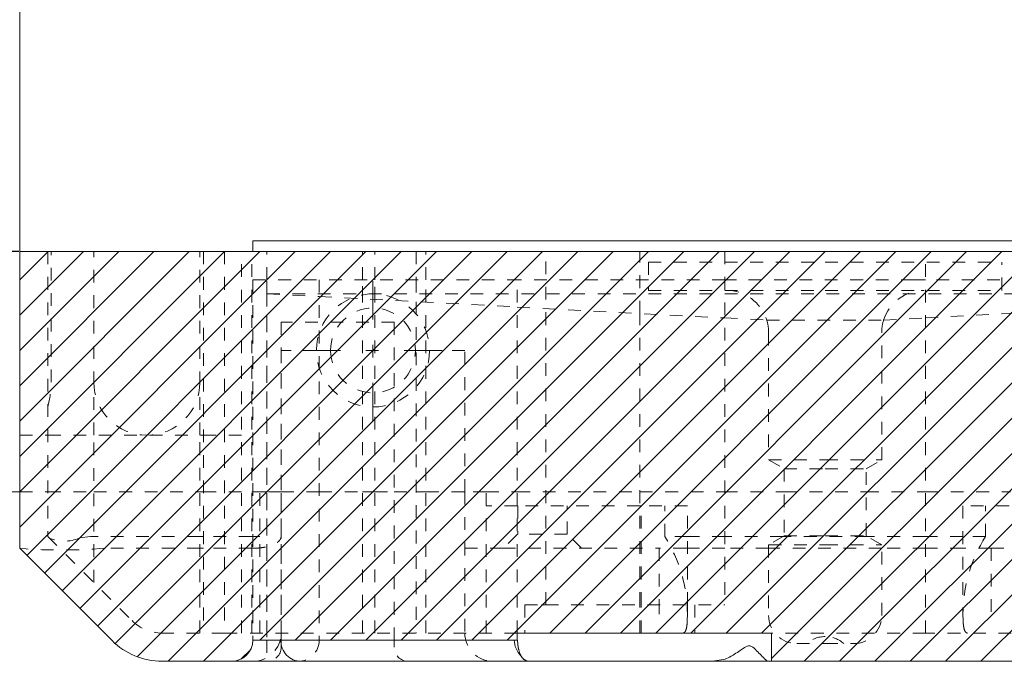
# Model space of a CAD drawing. Units: millimetres. Extents: x 2347 to 3112, y 107 to 837.
# Drawn here: x 2448 to 2518, y 142 to 187 of the extents above; entities that cross this region are included whole.
import ezdxf

# ---------------------------------------------------------------- set-up
doc = ezdxf.new("R2010")
doc.units = ezdxf.units.MM
for name, pattern in [('_..__..__..__.._', [1.8, 0.9, -0.9]), ('______....__....', [7.2, 2.7, -1.8, 0.9, -1.8]), ('______..__..__..', [7.2, 2.7, -0.9, 0.9, -0.9, 0.9, -0.9]), ('________________', [0])]:
    doc.linetypes.add(name, pattern=pattern)
for name, color, linetype in [('Ansichten', 7, 'Continuous'), ('Maße', 7, 'Continuous'), ('Mittellinien', 7, 'Continuous')]:
    doc.layers.add(name, color=color, linetype=linetype)
doc.dimstyles.get("Standard").update_dxf_attribs({"dimtxt": 0.18, "dimasz": 0.18, "dimexe": 0.18, "dimexo": 0.0625, "dimgap": 0.09, "dimtad": 0, "dimtih": 1, "dimtoh": 1, "dimdec": 4, "dimzin": 0, "dimdsep": 46, "dimtxsty": 'Standard', "dimcen": 0.09, "dimadec": 0, "dimazin": 0, "dimtfac": 1, "dimtdec": 4, "dimtofl": 0, "dimtmove": 0, "dimatfit": 3, "dimfxl": 0, "dimtolj": 1, "dimtzin": 0, "dimarcsym": 0})

# ---------------------------------------------------------------- blocks, each defined once
blk = doc.blocks.new('@734')
at = {"layer": 'Maße'}
h = blk.add_hatch(dxfattribs=at)
h.set_pattern_fill('', color=1, style=0, pattern_type=0)
h.set_pattern_definition([(45, (0, 0), (-1.25, 1.25), [])])
h.paths.add_polyline_path([(2448.5, 149.504), (2455.036, 142.969), (2455.274, 142.745), (2455.527, 142.538), (2455.793, 142.347), (2456.071, 142.174), (2456.36, 142.02), (2456.658, 141.885), (2456.964, 141.77), (2457.277, 141.675), (2457.596, 141.601), (2457.918, 141.547), (2458.244, 141.515), (2458.571, 141.504), (2463.5, 141.504), (2463.618, 141.509), (2463.735, 141.523), (2463.85, 141.546), (2463.964, 141.578), (2464.074, 141.619), (2464.181, 141.668), (2464.284, 141.726), (2464.382, 141.791), (2464.474, 141.864), (2464.561, 141.944), (2464.641, 142.03), (2464.714, 142.123), (2464.779, 142.221), (2464.837, 142.323), (2464.886, 142.43), (2464.927, 142.541), (2464.959, 142.654), (2464.982, 142.77), (2464.995, 142.887), (2465, 143.004), (2483.7, 143.004), (2483.7, 143.504), (2501.7, 143.504), (2501.7, 141.504), (2522.225, 141.504), (2522.617, 141.52), (2523.007, 141.566), (2523.392, 141.643), (2523.77, 141.749), (2524.138, 141.885), (2524.495, 142.049), (2524.837, 142.241), (2525.164, 142.459), (2525.472, 142.702), (2525.761, 142.969), (2526.027, 143.257), (2526.27, 143.566), (2526.488, 143.892), (2526.68, 144.235), (2526.844, 144.591), (2526.98, 144.959), (2527.087, 145.337), (2527.163, 145.722), (2527.21, 146.112), (2527.225, 146.504), (2527.225, 170.504), (2448.5, 170.504)])
at = {"layer": 'Maße', "color": 7, "linetype": '________________', "lineweight": 9}
for p, q in [((2448.5, 170.504), (2448.5, 714.504)), ((2465, 171.254), (2546, 171.254)), ((2465, 171.254), (2465, 170.504)), ((2448.5, 170.504), (2448.5, 153.504)), ((2448.5, 170.504), (2527.225, 170.504)), ((2448.5, 153.504), (2448.5, 170.504)), ((2432.5, 153.504), (2448.5, 153.504)), ((2448.5, 153.504), (2448.5, 149.504)), ((2448.5, 149.504), (2455.036, 142.969)), ((2483.7, 143.004), (2465, 143.004)), ((2483.7, 143.004), (2483.7, 143.504)), ((2501.7, 143.504), (2483.7, 143.504)), ((2483.735, 143.004), (2483.7, 143.004)), ((2501.7, 143.504), (2501.7, 141.504)), ((2458.571, 141.504), (2463.5, 141.504)), ((2463.5, 141.504), (2468.415, 141.504)), ((2484.574, 141.504), (2468.415, 141.504)), ((2497.556, 141.504), (2484.574, 141.504)), ((2497.556, 141.504), (2498.425, 141.665)), ((2501.494, 141.504), (2497.556, 141.504)), ((2501.7, 141.504), (2501.494, 141.504)), ((2501.7, 141.504), (2522.225, 141.504))]:
    blk.add_line(p, q, dxfattribs=at)
at = {"layer": 'Maße', "color": 212, "linetype": '_..__..__..__.._', "lineweight": 9}
for p, q in [((2450.5, 170.504), (2450.5, 150.333)), ((2450.718, 161.254), (2450.718, 170.504)), ((2453.75, 157.504), (2453.75, 170.504)), ((2461.25, 157.504), (2461.25, 170.504)), ((2461.5, 170.504), (2461.5, 143.504)), ((2463, 170.504), (2463, 143.504)), ((2464.2, 143.504), (2464.2, 170.504)), ((2464.917, 143.504), (2464.917, 170.504)), ((2466, 168.504), (2466, 170.504)), ((2472.75, 168.504), (2472.75, 170.504)), ((2473.62, 168.504), (2473.62, 170.504)), ((2476.558, 170.504), (2476.558, 168.504)), ((2477.25, 168.504), (2477.25, 170.504)), ((2485.725, 145.504), (2485.725, 170.504)), ((2492.386, 166.122), (2492.386, 170.504)), ((2498.406, 170.504), (2498.406, 145.504)), ((2512.594, 143.504), (2512.594, 170.504)), ((2493, 169.754), (2505.5, 169.754)), ((2493, 169.754), (2505.5, 169.754)), ((2493, 169.754), (2493, 167.754)), ((2493, 169.754), (2493, 167.754)), ((2505.5, 169.754), (2518, 169.754)), ((2505.5, 169.754), (2518, 169.754)), ((2518, 167.754), (2518, 169.754)), ((2518, 167.754), (2518, 169.754)), ((2465, 168.504), (2483.712, 168.504)), ((2465, 168.504), (2465, 143.004)), ((2466, 167.504), (2466, 168.504)), ((2469.698, 168.504), (2469.698, 143.004)), ((2472.75, 167.151), (2472.75, 168.504)), ((2473.62, 167.105), (2473.62, 168.504)), ((2476.558, 168.504), (2476.558, 166.951)), ((2477.25, 166.915), (2477.25, 168.504)), ((2483.712, 143.504), (2483.712, 168.504)), ((2498.406, 168.504), (2483.712, 168.504)), ((2499.221, 168.504), (2498.406, 168.504)), ((2511.779, 168.504), (2499.221, 168.504)), ((2512.594, 168.504), (2511.779, 168.504)), ((2541.268, 168.504), (2512.594, 168.504)), ((2466, 167.504), (2545, 167.504)), ((2466, 143.504), (2466, 167.504)), ((2466, 167.504), (2469.698, 167.311)), ((2466, 167.504), (2466, 143.004)), ((2469.698, 167.311), (2483.712, 166.576)), ((2493, 167.754), (2505.5, 167.754)), ((2493, 167.754), (2505.5, 167.754)), ((2505.5, 167.754), (2518, 167.754)), ((2505.5, 167.754), (2518, 167.754)), ((2512.594, 165.806), (2541.302, 167.311)), ((2472.75, 143.504), (2472.75, 167.151)), ((2473.62, 143.504), (2473.62, 167.105)), ((2476.558, 166.951), (2476.558, 143.504)), ((2477.25, 143.504), (2477.25, 166.915)), ((2483.712, 166.576), (2498.406, 165.806)), ((2492.386, 145.504), (2492.386, 166.122)), ((2475, 165.504), (2467, 165.504)), ((2467, 165.504), (2467, 143.004)), ((2475, 143.004), (2475, 165.504)), ((2498.406, 165.806), (2501.363, 165.651)), ((2501.363, 165.651), (2509.637, 165.651)), ((2509.637, 165.651), (2512.594, 165.806)), ((2501.5, 164.754), (2501.5, 155.754)), ((2509.5, 155.754), (2509.5, 164.754)), ((2469.5, 163.504), (2467, 163.504)), ((2467, 163.504), (2467, 153.504)), ((2480, 163.504), (2477.5, 163.504)), ((2480, 153.504), (2480, 163.504)), ((2448.5, 157.504), (2450.5, 157.504)), ((2450.5, 157.504), (2461.5, 157.504)), ((2453.75, 147.083), (2453.75, 157.504)), ((2461.25, 143.504), (2461.25, 157.504)), ((2461.5, 157.504), (2464.2, 157.504)), ((2501.5, 155.754), (2505.5, 155.754)), ((2501.5, 155.754), (2502.6, 155.119)), ((2505.5, 155.754), (2509.5, 155.754)), ((2508.4, 155.119), (2509.5, 155.754)), ((2502.6, 155.119), (2505.5, 155.119)), ((2502.6, 155.119), (2502.6, 150.39)), ((2505.5, 155.119), (2508.4, 155.119)), ((2508.4, 150.39), (2508.4, 155.119)), ((2448.5, 153.504), (2450.5, 153.504)), ((2450.5, 153.504), (2453.75, 153.504)), ((2453.75, 153.504), (2461.25, 153.504)), ((2461.25, 153.504), (2461.5, 153.504)), ((2461.5, 153.504), (2464.917, 153.504)), ((2464.917, 153.504), (2465.5, 153.504)), ((2466, 153.504), (2465.5, 153.504)), ((2465.5, 143.504), (2465.5, 153.504)), ((2467, 153.504), (2466, 153.504)), ((2467, 143.504), (2467, 153.504)), ((2467, 153.504), (2469.698, 153.504)), ((2469.698, 153.504), (2472.75, 153.504)), ((2472.75, 153.504), (2473.62, 153.504)), ((2473.62, 153.504), (2475, 153.504)), ((2475, 153.504), (2476.558, 153.504)), ((2476.558, 153.504), (2477.25, 153.504)), ((2477.25, 153.504), (2480, 153.504)), ((2480, 153.504), (2480, 143.504)), ((2481.5, 153.504), (2480, 153.504)), ((2481.5, 143.504), (2481.5, 153.504)), ((2481.5, 153.504), (2483.712, 153.504)), ((2483.712, 153.504), (2492.386, 153.504)), ((2492.386, 153.504), (2498.406, 153.504)), ((2498.406, 153.504), (2502.6, 153.504)), ((2502.6, 153.504), (2508.4, 153.504)), ((2508.4, 153.504), (2512.594, 153.504)), ((2512.594, 153.504), (2518.614, 153.504)), ((2483.712, 152.504), (2481.5, 152.504)), ((2492.386, 152.504), (2483.712, 152.504)), ((2483.75, 152.504), (2483.75, 150.504)), ((2487.25, 150.504), (2487.25, 152.504)), ((2492.487, 152.504), (2492.386, 152.504)), ((2495.75, 152.504), (2492.487, 152.504)), ((2492.487, 145.504), (2492.487, 152.504)), ((2494.149, 150.333), (2494.149, 152.504)), ((2495.75, 145.504), (2495.75, 152.504)), ((2518.513, 152.504), (2515.25, 152.504)), ((2515.25, 152.504), (2515.25, 144.833)), ((2516.851, 150.333), (2516.851, 152.504)), ((2483.75, 150.504), (2483.712, 150.467)), ((2487.25, 150.504), (2483.75, 150.504)), ((2488.25, 149.504), (2487.25, 150.504)), ((2450.5, 150.333), (2456.45, 144.383)), ((2453.5, 150.333), (2452.724, 150.231)), ((2453.75, 150.333), (2453.5, 150.333)), ((2461.25, 150.333), (2453.75, 150.333)), ((2461.5, 150.333), (2461.25, 150.333)), ((2464.917, 150.333), (2461.5, 150.333)), ((2465.5, 150.333), (2464.917, 150.333)), ((2483.712, 150.467), (2482.75, 149.504)), ((2495.75, 150.333), (2494.149, 150.333)), ((2498.406, 150.333), (2495.75, 150.333)), ((2502.502, 150.333), (2498.406, 150.333)), ((2502.6, 150.39), (2501.5, 149.754)), ((2508.498, 150.333), (2502.502, 150.333)), ((2502.6, 150.39), (2505.5, 150.39)), ((2505.5, 150.39), (2508.4, 150.39)), ((2509.5, 149.754), (2508.4, 150.39)), ((2512.594, 150.333), (2508.498, 150.333)), ((2515.25, 150.333), (2512.594, 150.333)), ((2516.851, 150.333), (2515.25, 150.333)), ((2461.25, 149.504), (2454.5, 149.504)), ((2461.5, 149.504), (2461.25, 149.504)), ((2464.917, 149.504), (2461.5, 149.504)), ((2465, 149.504), (2464.917, 149.504)), ((2480, 149.504), (2482.683, 149.504)), ((2482.683, 149.504), (2493.75, 149.504)), ((2493.75, 149.504), (2493.75, 145.504)), ((2495.643, 149.504), (2493.75, 149.504)), ((2495.294, 149.504), (2495.262, 149.504)), ((2495.643, 149.504), (2495.639, 149.504)), ((2495.75, 149.504), (2495.643, 149.504)), ((2495.75, 149.504), (2495.643, 149.504)), ((2498.406, 149.504), (2495.75, 149.504)), ((2501.5, 149.504), (2498.406, 149.504)), ((2501.5, 149.754), (2505.5, 149.754)), ((2501.5, 149.754), (2501.5, 144.754)), ((2509.5, 149.504), (2501.5, 149.504)), ((2505.5, 149.754), (2509.5, 149.754)), ((2509.5, 144.754), (2509.5, 149.754)), ((2512.594, 149.504), (2509.5, 149.504)), ((2515.25, 149.504), (2512.594, 149.504)), ((2517.25, 149.504), (2515.25, 149.504)), ((2517.25, 149.504), (2517.25, 144.833)), ((2517.25, 149.504), (2528.317, 149.504)), ((2484.243, 145.504), (2485.434, 145.504)), ((2484.243, 145.504), (2484.243, 143.504)), ((2485.725, 145.504), (2485.434, 145.504)), ((2485.725, 145.504), (2498.406, 145.504)), ((2492.386, 143.504), (2492.386, 145.504)), ((2492.487, 143.504), (2492.487, 145.504)), ((2493.75, 145.504), (2493.75, 144.833)), ((2495.75, 144.833), (2495.75, 145.504)), ((2496.282, 145.504), (2496.282, 143.504)), ((2495.74, 144.383), (2495.75, 144.833)), ((2515.25, 144.833), (2515.26, 144.383)), ((2463, 143.504), (2458.571, 143.504)), ((2463, 143.504), (2483.7, 143.504)), ((2466, 143.004), (2466, 141.504)), ((2467, 143.004), (2467, 142.504)), ((2475, 142.504), (2475, 143.004)), ((2483.712, 143.004), (2483.712, 143.504)), ((2512.594, 143.504), (2501.7, 143.504)), ((2522.264, 143.504), (2512.594, 143.504)), ((2503.5, 142.754), (2505.5, 142.754)), ((2505.5, 142.754), (2507.5, 142.754))]:
    blk.add_line(p, q, dxfattribs=at)
at = {"layer": 'Maße', "color": 212, "linetype": '_..__..__..__.._', "lineweight": 9, "extrusion": (0, 0, -1)}
blk.add_lwpolyline([(-2454.498, 149.504, 0.038533), (-2448.587, 149.483), (-2448.5, 149.504)], format="xyb", dxfattribs=at)
for points in [[(-2495.74, 144.383), (-2495.739, 144.351), (-2495.737, 144.32), (-2495.735, 144.29), (-2495.734, 144.26), (-2495.732, 144.231), (-2495.729, 144.203), (-2495.727, 144.175), (-2495.725, 144.148), (-2495.722, 144.121), (-2495.72, 144.094), (-2495.717, 144.067), (-2495.714, 144.042), (-2495.711, 144.017), (-2495.707, 143.993), (-2495.704, 143.967), (-2495.7, 143.943), (-2495.696, 143.919), (-2495.692, 143.896), (-2495.687, 143.873), (-2495.683, 143.852), (-2495.678, 143.831), (-2495.674, 143.812), (-2495.669, 143.795), (-2495.664, 143.777), (-2495.66, 143.761), (-2495.655, 143.745), (-2495.65, 143.73), (-2495.643, 143.712), (-2495.637, 143.695), (-2495.63, 143.679), (-2495.623, 143.664), (-2495.616, 143.649), (-2495.609, 143.635), (-2495.601, 143.621), (-2495.594, 143.61), (-2495.586, 143.599), (-2495.579, 143.588), (-2495.571, 143.579), (-2495.563, 143.57), (-2495.554, 143.561), (-2495.545, 143.552), (-2495.536, 143.544), (-2495.526, 143.537), (-2495.516, 143.531), (-2495.506, 143.525), (-2495.496, 143.52), (-2495.485, 143.515), (-2495.475, 143.512), (-2495.465, 143.509), (-2495.455, 143.507), (-2495.444, 143.506), (-2495.433, 143.505), (-2495.422, 143.504)], [(-2515.578, 143.504), (-2515.566, 143.505), (-2515.554, 143.506), (-2515.543, 143.508), (-2515.531, 143.51), (-2515.52, 143.513), (-2515.51, 143.517), (-2515.499, 143.522), (-2515.49, 143.527), (-2515.481, 143.533), (-2515.472, 143.539), (-2515.463, 143.545), (-2515.454, 143.553), (-2515.446, 143.561), (-2515.437, 143.57), (-2515.428, 143.58), (-2515.419, 143.591), (-2515.411, 143.603), (-2515.403, 143.615), (-2515.395, 143.628), (-2515.388, 143.641), (-2515.381, 143.655), (-2515.375, 143.668), (-2515.368, 143.683), (-2515.362, 143.697), (-2515.356, 143.713), (-2515.351, 143.729), (-2515.345, 143.746), (-2515.34, 143.763), (-2515.334, 143.782), (-2515.329, 143.8), (-2515.324, 143.82), (-2515.32, 143.841), (-2515.315, 143.862), (-2515.311, 143.882), (-2515.307, 143.903), (-2515.303, 143.924), (-2515.3, 143.946), (-2515.296, 143.969), (-2515.293, 143.993), (-2515.289, 144.019), (-2515.286, 144.046), (-2515.282, 144.074), (-2515.279, 144.103), (-2515.276, 144.133), (-2515.274, 144.163), (-2515.271, 144.195), (-2515.269, 144.224), (-2515.267, 144.255), (-2515.265, 144.286), (-2515.263, 144.317), (-2515.261, 144.35), (-2515.26, 144.383)]]:
    blk.add_lwpolyline(points, dxfattribs=at)
at = {"layer": 'Maße', "color": 7, "linetype": '________________', "lineweight": 9}
for points in [[(2483.735, 143.004), (2483.735, 143), (2483.735, 142.995), (2483.735, 142.99), (2483.735, 142.986), (2483.735, 142.981), (2483.735, 142.976), (2483.735, 142.972), (2483.736, 142.967), (2483.736, 142.963), (2483.736, 142.959), (2483.736, 142.954), (2483.736, 142.95), (2483.736, 142.946), (2483.736, 142.94), (2483.736, 142.935), (2483.736, 142.93), (2483.736, 142.924), (2483.736, 142.919), (2483.737, 142.914), (2483.737, 142.909), (2483.737, 142.904), (2483.737, 142.898), (2483.737, 142.893), (2483.737, 142.887), (2483.738, 142.881), (2483.738, 142.876), (2483.738, 142.87), (2483.738, 142.864), (2483.739, 142.857), (2483.739, 142.851), (2483.739, 142.844), (2483.74, 142.837), (2483.74, 142.83), (2483.74, 142.823), (2483.741, 142.817), (2483.741, 142.81), (2483.742, 142.804), (2483.742, 142.799), (2483.742, 142.793), (2483.743, 142.788), (2483.743, 142.78), (2483.744, 142.772), (2483.744, 142.764), (2483.745, 142.756), (2483.746, 142.748), (2483.746, 142.74), (2483.747, 142.73), (2483.748, 142.72), (2483.749, 142.71), (2483.75, 142.7), (2483.751, 142.689), (2483.752, 142.677), (2483.754, 142.664), (2483.755, 142.652), (2483.757, 142.64), (2483.758, 142.628), (2483.761, 142.608), (2483.763, 142.592), (2483.765, 142.576), (2483.767, 142.56), (2483.77, 142.543), (2483.772, 142.526), (2483.777, 142.496), (2483.783, 142.466), (2483.789, 142.434), (2483.795, 142.403), (2483.802, 142.371), (2483.81, 142.338), (2483.821, 142.293), (2483.833, 142.249), (2483.846, 142.205), (2483.859, 142.163), (2483.874, 142.121), (2483.889, 142.08), (2483.904, 142.042), (2483.92, 142.005), (2483.936, 141.969), (2483.954, 141.934), (2483.972, 141.899)], [(2483.972, 141.899), (2483.987, 141.873), (2484.001, 141.849), (2484.017, 141.825), (2484.032, 141.802), (2484.049, 141.78), (2484.065, 141.758), (2484.083, 141.737), (2484.1, 141.718), (2484.12, 141.698), (2484.139, 141.679), (2484.16, 141.66), (2484.18, 141.643), (2484.202, 141.627), (2484.224, 141.611), (2484.244, 141.598), (2484.264, 141.586), (2484.285, 141.575), (2484.306, 141.564), (2484.327, 141.555), (2484.348, 141.546), (2484.369, 141.538), (2484.39, 141.531), (2484.412, 141.525), (2484.434, 141.52), (2484.457, 141.515), (2484.48, 141.511), (2484.503, 141.508), (2484.526, 141.506), (2484.55, 141.505), (2484.574, 141.504)]]:
    blk.add_lwpolyline(points, dxfattribs=at)
at = {"layer": 'Maße', "color": 7, "linetype": '________________', "lineweight": 9, "extrusion": (0, 0, -1)}
blk.add_lwpolyline([(-2498.425, 141.665), (-2498.524, 141.705), (-2498.625, 141.75), (-2498.729, 141.8), (-2498.853, 141.866), (-2498.981, 141.94), (-2498.981, 141.94, -0.01202), (-2499.788, 142.483), (-2499.882, 142.536), (-2499.977, 142.577), (-2500.076, 142.598), (-2500.183, 142.591), (-2500.285, 142.553), (-2500.381, 142.495), (-2500.472, 142.424), (-2500.571, 142.335), (-2500.571, 142.335, 0.003085), (-2501.203, 141.683), (-2501.295, 141.604), (-2501.377, 141.545), (-2501.475, 141.506), (-2501.494, 141.504), (-2501.494, 141.504)], format="xyb", dxfattribs=at)
at = {"layer": 'Maße', "color": 212, "linetype": '_..__..__..__.._', "lineweight": 9}
blk.add_circle((2473.5, 163.504), 4, dxfattribs=at)
at = {"layer": 'Maße', "color": 212, "linetype": '_..__..__..__.._', "lineweight": 9, "extrusion": (0, 0, -1)}
blk.add_circle((-2473.5, 163.504), 3, dxfattribs=at)
for centre, radius, start, end in [((-2498.5, 164.754), 3, 90, 162.60822), ((-2498.5, 164.754), 3, 90, 162.60822), ((-2512.5, 164.754), 3, 17.39178, 90), ((-2512.5, 164.754), 3, 17.39178, 90), ((-2498.5, 164.754), 3, 162.60822, 180), ((-2512.5, 164.754), 3, 0, 17.39178), ((-2451.663, 152.636), 2.629, 246.20602, 293.79398), ((-2454.5, 143.504), 6, 89.98541, 90), ((-2468.198, 143.004), 1.5, 180, 270), ((-2466, 142.504), 1, 180, 270), ((-2476, 142.504), 1, 270, 0)]:
    blk.add_arc(centre, radius, start, end, dxfattribs=at)
at = {"layer": 'Maße', "color": 212, "linetype": '_..__..__..__.._', "lineweight": 9}
for centre, radius, start, end in [((2443.542, 161.277), 7.175, 345.85019, 359.82398), ((2457.5, 161.254), 3.75, 180, 360), ((2485.5, 144.833), 10.25, 0, 32.45149), ((2525.5, 144.833), 10.25, 147.54851, 180.00022), ((2458.571, 146.504), 3, 225, 270), ((2503.5, 144.754), 2, 180, 270), ((2507.5, 144.754), 2, 270, 0), ((2465, 143.504), 2, 270, 0), ((2482, 143.504), 2, 180, 270), ((2505.5, 141.254), 2, 90, 131.40962), ((2505.5, 141.254), 2, 48.59038, 90)]:
    blk.add_arc(centre, radius, start, end, dxfattribs=at)
at = {"layer": 'Maße', "color": 7, "linetype": '________________', "lineweight": 9, "extrusion": (0, 0, -1)}
for centre, radius, start, end in [((-2458.571, 146.504), 5, 270, 315), ((-2463.5, 143.004), 1.5, 180, 270)]:
    blk.add_arc(centre, radius, start, end, dxfattribs=at)
at = {"layer": 'Maße', "color": 253, "linetype": '________________', "lineweight": 9}
for centre, end_param in [((2468.415, 143.004), 3.141593), ((2484.951, 143.004), 2.399534)]:
    blk.add_ellipse(centre, major_axis=(0, 1.5), ratio=0.965926, start_param=1.570796, end_param=end_param, dxfattribs=at)
at = {"layer": 'Maße', "color": 212, "linetype": '_..__..__..__.._', "lineweight": 9}
blk.add_rational_spline([(2465, 149.504), (2466.172, 149.504), (2467, 149.848), (2467, 150.333)], [1, 0.804737854124, 0.804737854124, 1], degree=3, dxfattribs=at)
blk = doc.blocks.new('*D24')
at = {"layer": 'Defpoints', "color": 0}
for p in [(2432.5, 714.504), (2401.178, 170.504), (2448.5, 170.504)]:
    blk.add_point(p, dxfattribs=at)
at = {"layer": 'Maße', "color": 0, "lineweight": -2}
for p, q in [((2432.438, 714.504), (2360.988, 714.504)), ((2361.168, 702.504), (2361.168, 182.504)), ((2448.438, 170.504), (2360.988, 170.504))]:
    blk.add_line(p, q, dxfattribs=at)
at = {"layer": 'Maße', "color": 0}
for points in [[(2363.168, 702.504), (2359.168, 702.504), (2361.168, 714.504)], [(2359.168, 182.504), (2363.168, 182.504), (2361.168, 170.504)]]:
    blk.add_solid(points, dxfattribs=at)
at = {"layer": 'Maße', "color": 0, "insert": (2355.078, 182.504), "char_height": 12, "attachment_point": 5, "rotation": 90}
blk.add_mtext('\\A1;544', dxfattribs=at)

msp = doc.modelspace()

# ---------------------------------------------------------------- linework, layer by layer
at = {"layer": 'Mittellinien', "color": 132, "linetype": '______....__....', "lineweight": 9}
for p, q in [((2473.5, 158.504), (2473.5, 168.504)), ((2468.5, 163.504), (2478.5, 163.504))]:
    msp.add_line(p, q, dxfattribs=at)

# ---------------------------------------------------------------- block references
at = {"layer": 'Ansichten', "color": 7, "linetype": '______..__..__..', "lineweight": 9}
msp.add_blockref('@734', (0, 0), dxfattribs=at)

# ---------------------------------------------------------------- dimensions: what is measured, and where the dimension line sits
at = {"layer": 'Maße', "color": 5}
dim = msp.add_linear_dim(base=(2361.168, 170.504), p1=(2432.5, 714.504), p2=(2448.5, 170.504), angle=90, dimstyle='Standard', override={"dimtxt": 12, "dimasz": 12, "dimtad": 1, "dimjust": 2, "dimtih": 0, "dimtoh": 0, "dimdec": 2, "dimlfac": 1, "dimzin": 8, "dimsah": 1, "dimse1": 0, "dimse2": 0, "dimsd1": 0, "dimsd2": 0, "dimadec": 2, "dimazin": 2, "dimtol": 0, "dimtp": 0, "dimtm": 0, "dimtfac": 0.5, "dimtzin": 8}, dxfattribs=at)
dim.commit()
dim.dimension.update_dxf_attribs({"geometry": '*D24', "text_midpoint": (2361.168, 182.504), "dimtype": 160, "text_rotation": 0.00006})

doc.saveas('drawing.dxf')
